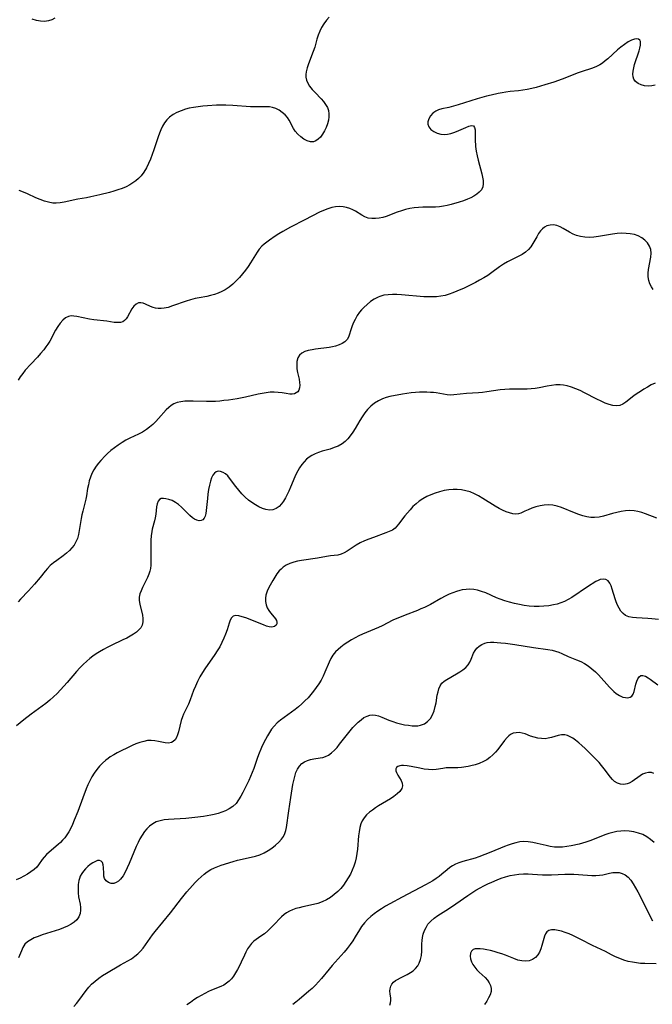
# Model space of a CAD drawing. Extents: x 1876372 to 1884014, y 2826437 to 2830221.
# Drawn here: x 1877866 to 1878113, y 2828275 to 2828658 of the extents above; entities that cross this region are included whole.
import ezdxf

# ---------------------------------------------------------------- set-up
doc = ezdxf.new("R2010")
doc.units = 0

msp = doc.modelspace()

# ---------------------------------------------------------------- linework, layer by layer
at = {"layer": 'Unknown_Line_Type', "color": 0}
for points in [[(1877986.91, 2828659.32, 978), (1877985.81, 2828658.1, 978), (1877984.82, 2828656.77, 978), (1877983.93, 2828655.36, 978), (1877983.17, 2828653.88, 978), (1877982.54, 2828652.34, 978), (1877982.07, 2828650.78, 978), (1877981.23, 2828647.63, 978), (1877980.68, 2828646, 978), (1877978.77, 2828641.22, 978), (1877978.25, 2828639.66, 978), (1877977.89, 2828638.12, 978), (1877977.78, 2828637.05, 978), (1877977.83, 2828635.98, 978), (1877978.1, 2828634.77, 978), (1877978.59, 2828633.6, 978), (1877979.26, 2828632.48, 978), (1877980.25, 2828631.21, 978), (1877981.39, 2828629.98, 978), (1877983.75, 2828627.56, 978), (1877984.68, 2828626.47, 978), (1877985.5, 2828625.35, 978), (1877986.16, 2828624.18, 978), (1877986.61, 2828622.96, 978), (1877986.79, 2828621.77, 978), (1877986.78, 2828620.55, 978), (1877986.6, 2828619.31, 978), (1877986.22, 2828617.86, 978), (1877985.69, 2828616.43, 978), (1877985.04, 2828615.07, 978), (1877984.28, 2828613.8, 978), (1877983.44, 2828612.68, 978), (1877982.61, 2828611.84, 978), (1877981.73, 2828611.22, 978), (1877980.78, 2828610.86, 978), (1877979.55, 2828610.83, 978), (1877978.28, 2828611.19, 978), (1877977.02, 2828611.83, 978), (1877975.79, 2828612.71, 978), (1877974.66, 2828613.77, 978), (1877973.66, 2828614.99, 978), (1877973.05, 2828615.97, 978), (1877971.33, 2828619.23, 978), (1877970.65, 2828620.27, 978), (1877969.72, 2828621.35, 978), (1877968.63, 2828622.29, 978), (1877967.43, 2828623.09, 978), (1877966.14, 2828623.73, 978), (1877964.76, 2828624.17, 978), (1877963.6, 2828624.38, 978), (1877962.4, 2828624.47, 978), (1877961.18, 2828624.47, 978), (1877958.47, 2828624.39, 978), (1877956.21, 2828624.43, 978), (1877954.53, 2828624.55, 978), (1877951.11, 2828624.89, 978), (1877949.37, 2828625.02, 978), (1877946.68, 2828625.11, 978), (1877944.88, 2828625.1, 978), (1877943.09, 2828625.04, 978), (1877939.49, 2828624.83, 978), (1877937.71, 2828624.66, 978), (1877935.86, 2828624.44, 978), (1877934.04, 2828624.16, 978), (1877932.46, 2828623.86, 978), (1877930.93, 2828623.49, 978), (1877929.24, 2828622.94, 978), (1877927.63, 2828622.25, 978), (1877926.14, 2828621.42, 978), (1877924.78, 2828620.41, 978), (1877923.73, 2828619.35, 978), (1877922.81, 2828618.16, 978), (1877922.02, 2828616.85, 978), (1877921.38, 2828615.53, 978), (1877920.83, 2828614.15, 978), (1877920.33, 2828612.72, 978), (1877918.68, 2828607.66, 978), (1877918.05, 2828605.87, 978), (1877917.37, 2828604.11, 978), (1877916.61, 2828602.34, 978), (1877915.77, 2828600.65, 978), (1877914.81, 2828599.05, 978), (1877913.71, 2828597.58, 978), (1877912.74, 2828596.56, 978), (1877911.68, 2828595.63, 978), (1877910.54, 2828594.8, 978), (1877909.32, 2828594.06, 978), (1877907.83, 2828593.33, 978), (1877906.28, 2828592.69, 978), (1877904.68, 2828592.13, 978), (1877903.04, 2828591.62, 978), (1877901.38, 2828591.15, 978), (1877897.7, 2828590.21, 978), (1877894.12, 2828589.4, 978), (1877892.41, 2828589.06, 978), (1877889.02, 2828588.46, 978), (1877883.73, 2828587.31, 978), (1877882.22, 2828587.06, 978), (1877880.71, 2828586.95, 978), (1877879.4, 2828587, 978), (1877877.72, 2828587.28, 978), (1877876.06, 2828587.76, 978), (1877874.41, 2828588.38, 978), (1877872.76, 2828589.09, 978), (1877869.5, 2828590.57, 978), (1877867.9, 2828591.27, 978), (1877866.31, 2828591.87, 978)], [(1877880.18, 2828658.97, 976), (1877878.96, 2828658.31, 976), (1877877.68, 2828657.87, 976), (1877876.16, 2828657.69, 976), (1877874.59, 2828657.77, 976), (1877872.99, 2828658.06, 976), (1877871.38, 2828658.49, 976)], [(1878113.74, 2828632.9, 980), (1878112.44, 2828632.6, 980), (1878111, 2828632.49, 980), (1878109.59, 2828632.61, 980), (1878108.26, 2828632.94, 980), (1878107.07, 2828633.48, 980), (1878106.09, 2828634.25, 980), (1878105.4, 2828635.23, 980), (1878105.11, 2828636.16, 980), (1878105.02, 2828637.21, 980), (1878105.1, 2828638.33, 980), (1878105.34, 2828639.62, 980), (1878105.69, 2828640.95, 980), (1878107.44, 2828646.18, 980), (1878107.77, 2828647.32, 980), (1878107.97, 2828648.37, 980), (1878108.02, 2828649.3, 980), (1878107.93, 2828649.88, 980), (1878107.71, 2828650.34, 980), (1878107.18, 2828650.76, 980), (1878106.49, 2828650.91, 980), (1878105.68, 2828650.83, 980), (1878104.46, 2828650.4, 980), (1878103.16, 2828649.68, 980), (1878101.79, 2828648.75, 980), (1878100.39, 2828647.68, 980), (1878099.09, 2828646.59, 980), (1878095.24, 2828643.16, 980), (1878094.24, 2828642.3, 980), (1878093.22, 2828641.49, 980), (1878092.16, 2828640.77, 980), (1878090.57, 2828639.97, 980), (1878088.89, 2828639.32, 980), (1878085.34, 2828638.19, 980), (1878083.78, 2828637.65, 980), (1878077.49, 2828635.25, 980), (1878074.21, 2828634.06, 980), (1878070.81, 2828632.96, 980), (1878069.1, 2828632.46, 980), (1878067.39, 2828631.99, 980), (1878065.67, 2828631.58, 980), (1878063.95, 2828631.21, 980), (1878062.22, 2828630.92, 980), (1878060.56, 2828630.71, 980), (1878057.27, 2828630.36, 980), (1878055.64, 2828630.15, 980), (1878054.12, 2828629.88, 980), (1878052.61, 2828629.58, 980), (1878049.91, 2828629.03, 980), (1878048.06, 2828628.6, 980), (1878046.23, 2828628.1, 980), (1878044.39, 2828627.54, 980), (1878037.02, 2828625.19, 980), (1878035.22, 2828624.67, 980), (1878033.46, 2828624.24, 980), (1878030.69, 2828623.63, 980), (1878029.43, 2828623.27, 980), (1878028.3, 2828622.77, 980), (1878027.17, 2828621.94, 980), (1878026.27, 2828620.91, 980), (1878025.63, 2828619.77, 980), (1878025.28, 2828618.61, 980), (1878025.28, 2828617.66, 980), (1878025.69, 2828616.61, 980), (1878026.47, 2828615.66, 980), (1878027.54, 2828614.83, 980), (1878028.82, 2828614.18, 980), (1878030.26, 2828613.79, 980), (1878031.54, 2828613.7, 980), (1878032.87, 2828613.8, 980), (1878034.22, 2828614.07, 980), (1878035.77, 2828614.57, 980), (1878037.28, 2828615.18, 980), (1878040.04, 2828616.43, 980), (1878041.23, 2828616.89, 980), (1878042.23, 2828617.12, 980), (1878042.98, 2828616.98, 980), (1878043.43, 2828616.4, 980), (1878043.65, 2828615.44, 980), (1878043.72, 2828614.2, 980), (1878043.71, 2828611.18, 980), (1878043.76, 2828609.51, 980), (1878043.8, 2828608.96, 980), (1878044.02, 2828607.21, 980), (1878044.38, 2828605.43, 980), (1878044.82, 2828603.64, 980), (1878046.24, 2828598.4, 980), (1878046.56, 2828597.03, 980), (1878046.76, 2828595.71, 980), (1878046.8, 2828594.47, 980), (1878046.61, 2828593.32, 980), (1878046.07, 2828592.19, 980), (1878045.24, 2828591.19, 980), (1878044.28, 2828590.41, 980), (1878043.18, 2828589.71, 980), (1878041.96, 2828589.08, 980), (1878040.65, 2828588.5, 980), (1878039.06, 2828587.9, 980), (1878037.41, 2828587.35, 980), (1878034.27, 2828586.44, 980), (1878032.81, 2828586.07, 980), (1878031.34, 2828585.78, 980), (1878029.85, 2828585.56, 980), (1878028.21, 2828585.44, 980), (1878026.56, 2828585.4, 980), (1878023.25, 2828585.39, 980), (1878021.62, 2828585.33, 980), (1878019.99, 2828585.18, 980), (1878018.3, 2828584.89, 980), (1878016.62, 2828584.47, 980), (1878014.98, 2828583.96, 980), (1878013.36, 2828583.39, 980), (1878009.09, 2828581.78, 980), (1878007.76, 2828581.38, 980), (1878006.29, 2828581.08, 980), (1878004.83, 2828580.95, 980), (1878003.41, 2828580.98, 980), (1878002.05, 2828581.18, 980), (1878000.79, 2828581.59, 980), (1877999.56, 2828582.24, 980), (1877997.17, 2828583.82, 980), (1877996.05, 2828584.41, 980), (1877994.86, 2828584.9, 980), (1877993.6, 2828585.28, 980), (1877992.3, 2828585.53, 980), (1877990.85, 2828585.63, 980), (1877989.38, 2828585.55, 980), (1877987.9, 2828585.29, 980), (1877986.29, 2828584.81, 980), (1877984.69, 2828584.16, 980), (1877983.09, 2828583.41, 980), (1877977.37, 2828580.43, 980), (1877971.82, 2828577.6, 980), (1877968.79, 2828575.94, 980), (1877967.32, 2828575.07, 980), (1877965.89, 2828574.17, 980), (1877963.59, 2828572.57, 980), (1877961.55, 2828570.98, 980), (1877960.65, 2828570.16, 980), (1877959.69, 2828569.06, 980), (1877958.81, 2828567.84, 980), (1877956.26, 2828563.75, 980), (1877955.32, 2828562.31, 980), (1877954.32, 2828560.9, 980), (1877953.18, 2828559.44, 980), (1877951.97, 2828558.03, 980), (1877950.69, 2828556.69, 980), (1877949.34, 2828555.44, 980), (1877947.92, 2828554.3, 980), (1877946.42, 2828553.29, 980), (1877945.06, 2828552.57, 980), (1877943.65, 2828551.95, 980), (1877942.2, 2828551.43, 980), (1877940.72, 2828551.01, 980), (1877939.22, 2828550.66, 980), (1877936.23, 2828550.14, 980), (1877934.74, 2828549.85, 980), (1877932.95, 2828549.38, 980), (1877931.17, 2828548.81, 980), (1877925.96, 2828546.94, 980), (1877924.27, 2828546.42, 980), (1877922.62, 2828546.06, 980), (1877921.49, 2828545.93, 980), (1877920.39, 2828545.92, 980), (1877919.35, 2828546.05, 980), (1877918.34, 2828546.34, 980), (1877917.39, 2828546.73, 980), (1877915.47, 2828547.63, 980), (1877914.5, 2828548.01, 980), (1877913.57, 2828548.21, 980), (1877912.69, 2828548.17, 980), (1877911.73, 2828547.71, 980), (1877910.86, 2828546.89, 980), (1877910.09, 2828545.82, 980), (1877908.39, 2828542.72, 980), (1877907.88, 2828541.94, 980), (1877907.3, 2828541.29, 980), (1877906.62, 2828540.81, 980), (1877905.62, 2828540.51, 980), (1877904.46, 2828540.46, 980), (1877903.18, 2828540.57, 980), (1877900.33, 2828540.99, 980), (1877895.34, 2828541.6, 980), (1877893.59, 2828541.88, 980), (1877888.63, 2828542.89, 980), (1877887.52, 2828543.03, 980), (1877886.46, 2828543.05, 980), (1877885.48, 2828542.88, 980), (1877884.29, 2828542.32, 980), (1877883.21, 2828541.44, 980), (1877882.22, 2828540.32, 980), (1877881.29, 2828539.02, 980), (1877880.43, 2828537.59, 980), (1877878.14, 2828533.3, 980), (1877877.42, 2828532.14, 980), (1877876.65, 2828531, 980), (1877875.81, 2828529.89, 980), (1877874.61, 2828528.45, 980), (1877873.34, 2828527.04, 980), (1877870.74, 2828524.27, 980), (1877868.63, 2828521.91, 980), (1877867.63, 2828520.69, 980), (1877866.69, 2828519.43, 980), (1877865.83, 2828518.13, 980)], [(1878112.92, 2828553.39, 982), (1878112.2, 2828554.38, 982), (1878111.6, 2828555.5, 982), (1878111.2, 2828556.82, 982), (1878111.01, 2828558.23, 982), (1878111.01, 2828559.69, 982), (1878111.14, 2828561.17, 982), (1878111.99, 2828565.99, 982), (1878112.11, 2828567.51, 982), (1878111.97, 2828568.96, 982), (1878111.48, 2828570.28, 982), (1878110.69, 2828571.5, 982), (1878109.67, 2828572.58, 982), (1878108.45, 2828573.51, 982), (1878107.05, 2828574.25, 982), (1878105.59, 2828574.74, 982), (1878104.01, 2828575.05, 982), (1878102.37, 2828575.21, 982), (1878100.68, 2828575.24, 982), (1878098.96, 2828575.14, 982), (1878097.13, 2828574.91, 982), (1878091.65, 2828573.94, 982), (1878089.84, 2828573.7, 982), (1878088.06, 2828573.59, 982), (1878086.35, 2828573.66, 982), (1878084.69, 2828573.92, 982), (1878083.1, 2828574.37, 982), (1878081.73, 2828574.95, 982), (1878080.42, 2828575.65, 982), (1878077.91, 2828577.11, 982), (1878076.67, 2828577.74, 982), (1878075.43, 2828578.21, 982), (1878074.11, 2828578.46, 982), (1878072.81, 2828578.44, 982), (1878071.58, 2828578.13, 982), (1878070.68, 2828577.66, 982), (1878069.87, 2828577.01, 982), (1878069.13, 2828576.23, 982), (1878068.32, 2828575.1, 982), (1878067.59, 2828573.85, 982), (1878066.16, 2828571.24, 982), (1878065.37, 2828570, 982), (1878064.44, 2828568.87, 982), (1878063.24, 2828567.83, 982), (1878061.89, 2828566.94, 982), (1878060.42, 2828566.14, 982), (1878057.59, 2828564.79, 982), (1878056.29, 2828564.14, 982), (1878054.73, 2828563.21, 982), (1878053.19, 2828562.17, 982), (1878050.11, 2828559.96, 982), (1878048.53, 2828558.87, 982), (1878046.98, 2828557.87, 982), (1878045.39, 2828556.93, 982), (1878043.77, 2828556.04, 982), (1878040.89, 2828554.6, 982), (1878039.44, 2828553.92, 982), (1878036.51, 2828552.65, 982), (1878035.02, 2828552.06, 982), (1878033.52, 2828551.52, 982), (1878031.99, 2828551.08, 982), (1878030.32, 2828550.74, 982), (1878028.62, 2828550.54, 982), (1878026.98, 2828550.46, 982), (1878025.33, 2828550.48, 982), (1878023.67, 2828550.56, 982), (1878014.97, 2828551.3, 982), (1878013.21, 2828551.39, 982), (1878011.48, 2828551.41, 982), (1878009.79, 2828551.33, 982), (1878008.16, 2828551.1, 982), (1878006.61, 2828550.68, 982), (1878005.92, 2828550.41, 982), (1878004.42, 2828549.62, 982), (1878003, 2828548.66, 982), (1878001.65, 2828547.57, 982), (1878000.38, 2828546.4, 982), (1877999.5, 2828545.5, 982), (1877998.69, 2828544.54, 982), (1877997.75, 2828543.18, 982), (1877996.94, 2828541.73, 982), (1877996.25, 2828540.25, 982), (1877995.67, 2828538.77, 982), (1877995.19, 2828537.33, 982), (1877994.81, 2828536.04, 982), (1877994.39, 2828534.87, 982), (1877993.81, 2828533.84, 982), (1877992.99, 2828533, 982), (1877991.95, 2828532.32, 982), (1877990.74, 2828531.78, 982), (1877989.39, 2828531.35, 982), (1877988.18, 2828531.07, 982), (1877986.92, 2828530.85, 982), (1877981.55, 2828530.15, 982), (1877980.25, 2828529.93, 982), (1877978.75, 2828529.61, 982), (1877977.38, 2828529.18, 982), (1877976.21, 2828528.59, 982), (1877975.29, 2828527.8, 982), (1877974.66, 2828526.71, 982), (1877974.33, 2828525.4, 982), (1877974.24, 2828523.96, 982), (1877974.34, 2828522.44, 982), (1877974.57, 2828521.1, 982), (1877975.13, 2828518.46, 982), (1877975.33, 2828517.2, 982), (1877975.41, 2828516.08, 982), (1877975.33, 2828515.06, 982), (1877975.05, 2828514.18, 982), (1877974.63, 2828513.57, 982), (1877974.07, 2828513.12, 982), (1877973.34, 2828512.82, 982), (1877972.49, 2828512.69, 982), (1877971.56, 2828512.69, 982), (1877970.14, 2828512.86, 982), (1877968.61, 2828513.12, 982), (1877966.99, 2828513.33, 982), (1877965.49, 2828513.4, 982), (1877963.95, 2828513.35, 982), (1877962.37, 2828513.19, 982), (1877960.79, 2828512.94, 982), (1877959.21, 2828512.61, 982), (1877954.37, 2828511.49, 982), (1877951.02, 2828510.84, 982), (1877947.64, 2828510.32, 982), (1877945.94, 2828510.11, 982), (1877944.29, 2828509.95, 982), (1877942.65, 2828509.84, 982), (1877940.89, 2828509.78, 982), (1877939.13, 2828509.78, 982), (1877933.95, 2828509.89, 982), (1877932.32, 2828509.9, 982), (1877930.73, 2828509.85, 982), (1877929.21, 2828509.7, 982), (1877927.77, 2828509.4, 982), (1877926.45, 2828508.89, 982), (1877925.4, 2828508.25, 982), (1877924.43, 2828507.46, 982), (1877923.5, 2828506.56, 982), (1877920.48, 2828503.2, 982), (1877919.37, 2828502.01, 982), (1877918.23, 2828500.87, 982), (1877917.02, 2828499.79, 982), (1877915.74, 2828498.82, 982), (1877914.23, 2828497.91, 982), (1877912.64, 2828497.09, 982), (1877909.37, 2828495.53, 982), (1877907.81, 2828494.69, 982), (1877906.28, 2828493.78, 982), (1877904.78, 2828492.81, 982), (1877903.33, 2828491.78, 982), (1877901.94, 2828490.69, 982), (1877900.62, 2828489.53, 982), (1877899.72, 2828488.64, 982), (1877898.02, 2828486.79, 982), (1877897.1, 2828485.73, 982), (1877896.24, 2828484.65, 982), (1877895.26, 2828483.17, 982), (1877894.57, 2828481.8, 982), (1877894, 2828480.36, 982), (1877893.54, 2828478.86, 982), (1877893.17, 2828477.33, 982), (1877892.9, 2828475.9, 982), (1877892.42, 2828473.02, 982), (1877892.16, 2828471.73, 982), (1877891, 2828467.14, 982), (1877890.68, 2828465.7, 982), (1877890.4, 2828464.26, 982), (1877889.63, 2828459.52, 982), (1877889.32, 2828458, 982), (1877888.9, 2828456.53, 982), (1877888.35, 2828455.14, 982), (1877887.65, 2828453.92, 982), (1877886.8, 2828452.78, 982), (1877885.82, 2828451.74, 982), (1877884.67, 2828450.72, 982), (1877883.44, 2828449.77, 982), (1877880.89, 2828447.95, 982), (1877879.65, 2828447.02, 982), (1877878.38, 2828445.96, 982), (1877877.23, 2828444.81, 982), (1877876.33, 2828443.72, 982), (1877874.46, 2828441.28, 982), (1877872.28, 2828438.67, 982), (1877869.94, 2828436.08, 982), (1877866.77, 2828432.83, 982), (1877865.82, 2828431.82, 982)], [(1878113.72, 2828516.97, 984), (1878112.19, 2828516.21, 984), (1878110.69, 2828515.38, 984), (1878109.31, 2828514.56, 984), (1878107.97, 2828513.72, 984), (1878106.67, 2828512.84, 984), (1878105.43, 2828511.96, 984), (1878102.23, 2828509.49, 984), (1878101.1, 2828508.73, 984), (1878099.95, 2828508.22, 984), (1878098.66, 2828508.06, 984), (1878097.26, 2828508.22, 984), (1878095.78, 2828508.61, 984), (1878094.24, 2828509.17, 984), (1878092.66, 2828509.86, 984), (1878091.05, 2828510.63, 984), (1878086.15, 2828513.17, 984), (1878084.5, 2828514, 984), (1878082.83, 2828514.76, 984), (1878081.15, 2828515.41, 984), (1878079.45, 2828515.91, 984), (1878078.07, 2828516.17, 984), (1878076.68, 2828516.28, 984), (1878075.01, 2828516.24, 984), (1878073.33, 2828516.04, 984), (1878071.65, 2828515.75, 984), (1878068.57, 2828515.14, 984), (1878067.02, 2828514.87, 984), (1878065.45, 2828514.67, 984), (1878063.85, 2828514.57, 984), (1878062.24, 2828514.55, 984), (1878059, 2828514.58, 984), (1878057.08, 2828514.56, 984), (1878055.16, 2828514.46, 984), (1878053.41, 2828514.27, 984), (1878048.21, 2828513.5, 984), (1878046.49, 2828513.3, 984), (1878044.92, 2828513.18, 984), (1878040.29, 2828512.92, 984), (1878035.35, 2828512.34, 984), (1878034.13, 2828512.3, 984), (1878032.76, 2828512.4, 984), (1878028.52, 2828513.11, 984), (1878027.43, 2828513.24, 984), (1878026.31, 2828513.33, 984), (1878024.89, 2828513.4, 984), (1878023.44, 2828513.42, 984), (1878021.98, 2828513.39, 984), (1878020.51, 2828513.3, 984), (1878018.79, 2828513.11, 984), (1878017.07, 2828512.87, 984), (1878015.36, 2828512.58, 984), (1878010.5, 2828511.66, 984), (1878009.05, 2828511.31, 984), (1878007.64, 2828510.86, 984), (1878006.01, 2828510.1, 984), (1878004.49, 2828509.13, 984), (1878003.07, 2828507.99, 984), (1878001.78, 2828506.68, 984), (1878000.7, 2828505.32, 984), (1877999.72, 2828503.87, 984), (1877998.8, 2828502.35, 984), (1877997, 2828499.29, 984), (1877996.07, 2828497.8, 984), (1877995.08, 2828496.39, 984), (1877994.11, 2828495.22, 984), (1877993.04, 2828494.18, 984), (1877991.88, 2828493.28, 984), (1877990.42, 2828492.46, 984), (1877988.85, 2828491.82, 984), (1877987.21, 2828491.29, 984), (1877984.11, 2828490.39, 984), (1877982.7, 2828489.94, 984), (1877981.36, 2828489.42, 984), (1877980.09, 2828488.78, 984), (1877979.06, 2828488.1, 984), (1877978.1, 2828487.33, 984), (1877977.11, 2828486.36, 984), (1877976.2, 2828485.21, 984), (1877975.36, 2828483.95, 984), (1877974.7, 2828482.83, 984), (1877974.07, 2828481.68, 984), (1877973.49, 2828480.48, 984), (1877971.84, 2828476.4, 984), (1877971.14, 2828474.86, 984), (1877970.49, 2828473.53, 984), (1877969.82, 2828472.24, 984), (1877969.1, 2828471.03, 984), (1877968.32, 2828469.92, 984), (1877967.46, 2828468.97, 984), (1877966.28, 2828468.08, 984), (1877964.97, 2828467.57, 984), (1877963.66, 2828467.49, 984), (1877962.28, 2828467.73, 984), (1877960.92, 2828468.18, 984), (1877959.54, 2828468.8, 984), (1877958.15, 2828469.55, 984), (1877956.79, 2828470.43, 984), (1877955.46, 2828471.41, 984), (1877954.2, 2828472.49, 984), (1877952.88, 2828473.83, 984), (1877951.67, 2828475.25, 984), (1877950.54, 2828476.7, 984), (1877948.11, 2828480.01, 984), (1877947.4, 2828480.82, 984), (1877946.5, 2828481.6, 984), (1877945.56, 2828482.19, 984), (1877944.61, 2828482.55, 984), (1877943.71, 2828482.66, 984), (1877942.89, 2828482.46, 984), (1877942.2, 2828481.94, 984), (1877941.62, 2828481.14, 984), (1877941.13, 2828480.12, 984), (1877940.66, 2828478.72, 984), (1877940.27, 2828477.16, 984), (1877939.96, 2828475.49, 984), (1877939.7, 2828473.77, 984), (1877939.48, 2828472.03, 984), (1877938.99, 2828467.4, 984), (1877938.83, 2828466.23, 984), (1877938.6, 2828465.2, 984), (1877938.23, 2828464.36, 984), (1877937.74, 2828463.79, 984), (1877937.06, 2828463.42, 984), (1877936.27, 2828463.33, 984), (1877935.38, 2828463.55, 984), (1877934.45, 2828464.03, 984), (1877933.73, 2828464.52, 984), (1877932.66, 2828465.42, 984), (1877929.39, 2828468.64, 984), (1877928.24, 2828469.66, 984), (1877927.04, 2828470.53, 984), (1877925.79, 2828471.21, 984), (1877924.54, 2828471.68, 984), (1877923.33, 2828471.97, 984), (1877922.38, 2828472.07, 984), (1877921.55, 2828471.99, 984), (1877920.87, 2828471.69, 984), (1877920.31, 2828471, 984), (1877919.95, 2828470, 984), (1877919.72, 2828468.79, 984), (1877919.38, 2828465.96, 984), (1877919.14, 2828464.45, 984), (1877918.9, 2828463.32, 984), (1877918.06, 2828460.12, 984), (1877917.85, 2828459.16, 984), (1877917.61, 2828457.52, 984), (1877917.49, 2828455.81, 984), (1877917.46, 2828454.06, 984), (1877917.54, 2828448.75, 984), (1877917.53, 2828447.42, 984), (1877917.45, 2828446.1, 984), (1877917.29, 2828444.82, 984), (1877917.04, 2828443.71, 984), (1877916.72, 2828442.62, 984), (1877916.2, 2828441.28, 984), (1877915.6, 2828439.98, 984), (1877914.27, 2828437.41, 984), (1877913.67, 2828436.17, 984), (1877913.2, 2828434.93, 984), (1877912.93, 2828433.68, 984), (1877912.93, 2828432.3, 984), (1877913.14, 2828430.91, 984), (1877914.19, 2828426.7, 984), (1877914.39, 2828425.31, 984), (1877914.37, 2828423.98, 984), (1877914.08, 2828422.74, 984), (1877913.54, 2828421.76, 984), (1877912.79, 2828420.87, 984), (1877911.85, 2828420.04, 984), (1877910.78, 2828419.27, 984), (1877909.49, 2828418.48, 984), (1877908.1, 2828417.72, 984), (1877906.64, 2828416.99, 984), (1877902.08, 2828414.81, 984), (1877900.54, 2828414.06, 984), (1877899.04, 2828413.27, 984), (1877897.57, 2828412.43, 984), (1877896.25, 2828411.6, 984), (1877894.97, 2828410.72, 984), (1877893.73, 2828409.77, 984), (1877892.55, 2828408.77, 984), (1877891.18, 2828407.48, 984), (1877889.88, 2828406.12, 984), (1877888.62, 2828404.72, 984), (1877884.92, 2828400.4, 984), (1877883.66, 2828398.98, 984), (1877882.34, 2828397.55, 984), (1877880.99, 2828396.17, 984), (1877879.59, 2828394.83, 984), (1877878.16, 2828393.54, 984), (1877876.67, 2828392.32, 984), (1877875.27, 2828391.28, 984), (1877870.94, 2828388.17, 984), (1877868.05, 2828385.93, 984), (1877865.25, 2828383.61, 984)], [(1878114.38, 2828464.43, 986), (1878109.94, 2828466.12, 986), (1878108.48, 2828466.62, 986), (1878107.01, 2828467.02, 986), (1878105.52, 2828467.28, 986), (1878103.84, 2828467.35, 986), (1878102.15, 2828467.23, 986), (1878100.45, 2828466.97, 986), (1878098.76, 2828466.6, 986), (1878097.08, 2828466.15, 986), (1878093.59, 2828465.15, 986), (1878091.86, 2828464.78, 986), (1878090.13, 2828464.6, 986), (1878088.62, 2828464.67, 986), (1878087.1, 2828464.92, 986), (1878085.57, 2828465.3, 986), (1878084.05, 2828465.78, 986), (1878082.36, 2828466.4, 986), (1878077.3, 2828468.5, 986), (1878075.62, 2828469.08, 986), (1878073.92, 2828469.46, 986), (1878072.24, 2828469.57, 986), (1878070.56, 2828469.45, 986), (1878068.9, 2828469.16, 986), (1878067.28, 2828468.75, 986), (1878065.74, 2828468.25, 986), (1878064.3, 2828467.69, 986), (1878063.01, 2828467.1, 986), (1878061.38, 2828466.29, 986), (1878060.56, 2828466.04, 986), (1878059.47, 2828465.96, 986), (1878058.28, 2828466.09, 986), (1878057.01, 2828466.41, 986), (1878055.68, 2828466.87, 986), (1878054.33, 2828467.46, 986), (1878052.95, 2828468.15, 986), (1878051.38, 2828469.06, 986), (1878046.63, 2828472.08, 986), (1878045.01, 2828473.04, 986), (1878043.37, 2828473.89, 986), (1878041.67, 2828474.59, 986), (1878040.04, 2828475.06, 986), (1878038.38, 2828475.36, 986), (1878036.7, 2828475.53, 986), (1878035.15, 2828475.57, 986), (1878033.37, 2828475.43, 986), (1878031.59, 2828475.12, 986), (1878029.81, 2828474.66, 986), (1878028.06, 2828474.1, 986), (1878026.44, 2828473.47, 986), (1878024.87, 2828472.75, 986), (1878023.36, 2828471.94, 986), (1878021.93, 2828471, 986), (1878020.65, 2828469.98, 986), (1878019.46, 2828468.87, 986), (1878018.35, 2828467.69, 986), (1878017.3, 2828466.47, 986), (1878016.3, 2828465.25, 986), (1878013.88, 2828462.01, 986), (1878013.24, 2828461.21, 986), (1878012.53, 2828460.51, 986), (1878011.46, 2828459.76, 986), (1878010.24, 2828459.16, 986), (1878008.9, 2828458.63, 986), (1878004.06, 2828456.91, 986), (1878002.33, 2828456.24, 986), (1878000.62, 2828455.52, 986), (1877998.97, 2828454.73, 986), (1877997.39, 2828453.87, 986), (1877996.16, 2828453.08, 986), (1877993.83, 2828451.52, 986), (1877992.68, 2828450.85, 986), (1877991.5, 2828450.35, 986), (1877990.19, 2828450.03, 986), (1877987.4, 2828449.68, 986), (1877985.78, 2828449.41, 986), (1877982.38, 2828448.76, 986), (1877976.12, 2828447.89, 986), (1877974.57, 2828447.6, 986), (1877973.06, 2828447.24, 986), (1877971.58, 2828446.73, 986), (1877970.19, 2828446.09, 986), (1877968.93, 2828445.27, 986), (1877968.16, 2828444.6, 986), (1877967.47, 2828443.86, 986), (1877966.55, 2828442.68, 986), (1877965.72, 2828441.43, 986), (1877964.95, 2828440.13, 986), (1877963.43, 2828437.37, 986), (1877962.75, 2828435.92, 986), (1877962.27, 2828434.46, 986), (1877962.11, 2828433.2, 986), (1877962.15, 2828431.93, 986), (1877962.38, 2828430.7, 986), (1877962.8, 2828429.53, 986), (1877963.38, 2828428.49, 986), (1877964.07, 2828427.54, 986), (1877965.47, 2828425.84, 986), (1877965.96, 2828425.19, 986), (1877966.32, 2828424.56, 986), (1877966.5, 2828423.89, 986), (1877966.46, 2828423.26, 986), (1877966.22, 2828422.72, 986), (1877965.54, 2828422.19, 986), (1877964.56, 2828421.99, 986), (1877963.57, 2828422.09, 986), (1877962.47, 2828422.39, 986), (1877961.27, 2828422.82, 986), (1877954.41, 2828425.54, 986), (1877952.99, 2828426.03, 986), (1877951.68, 2828426.36, 986), (1877950.52, 2828426.46, 986), (1877949.56, 2828426.22, 986), (1877948.89, 2828425.61, 986), (1877948.38, 2828424.71, 986), (1877947.96, 2828423.58, 986), (1877947.13, 2828420.89, 986), (1877946.57, 2828419.29, 986), (1877945.9, 2828417.66, 986), (1877945.14, 2828416, 986), (1877944.29, 2828414.36, 986), (1877943.35, 2828412.73, 986), (1877942.43, 2828411.31, 986), (1877938.49, 2828405.74, 986), (1877937.57, 2828404.3, 986), (1877936.58, 2828402.6, 986), (1877935.68, 2828400.85, 986), (1877934.86, 2828399.07, 986), (1877934.12, 2828397.28, 986), (1877932.78, 2828393.74, 986), (1877932.09, 2828392.04, 986), (1877930.21, 2828388.16, 986), (1877929.78, 2828387.14, 986), (1877929.3, 2828385.66, 986), (1877928.24, 2828381.24, 986), (1877927.89, 2828380.06, 986), (1877927.45, 2828379.01, 986), (1877926.91, 2828378.12, 986), (1877926.22, 2828377.46, 986), (1877925.52, 2828377.1, 986), (1877924.38, 2828376.88, 986), (1877923.12, 2828376.92, 986), (1877921.82, 2828377.16, 986), (1877920.47, 2828377.47, 986), (1877919.08, 2828377.76, 986), (1877917.64, 2828377.9, 986), (1877916.21, 2828377.81, 986), (1877914.73, 2828377.52, 986), (1877913.23, 2828377.09, 986), (1877911.71, 2828376.54, 986), (1877910.18, 2828375.9, 986), (1877908.65, 2828375.21, 986), (1877905.73, 2828373.77, 986), (1877904.37, 2828373.04, 986), (1877903.03, 2828372.28, 986), (1877901.72, 2828371.47, 986), (1877900.83, 2828370.87, 986), (1877899.98, 2828370.22, 986), (1877898.7, 2828369.1, 986), (1877897.52, 2828367.87, 986), (1877896.42, 2828366.55, 986), (1877895.41, 2828365.16, 986), (1877894.5, 2828363.69, 986), (1877893.7, 2828362.17, 986), (1877892.97, 2828360.6, 986), (1877892.3, 2828359, 986), (1877891, 2828355.61, 986), (1877889.06, 2828350.3, 986), (1877887.7, 2828346.84, 986), (1877886.97, 2828345.15, 986), (1877886.18, 2828343.52, 986), (1877885.52, 2828342.31, 986), (1877884.81, 2828341.16, 986), (1877884, 2828340.06, 986), (1877883.11, 2828339.03, 986), (1877882.29, 2828338.18, 986), (1877881.43, 2828337.37, 986), (1877877.98, 2828334.48, 986), (1877876.92, 2828333.52, 986), (1877875.96, 2828332.51, 986), (1877875.2, 2828331.52, 986), (1877873.78, 2828329.49, 986), (1877873.09, 2828328.64, 986), (1877872.04, 2828327.63, 986), (1877870.84, 2828326.71, 986), (1877869.53, 2828325.85, 986), (1877868.12, 2828325.06, 986), (1877866.65, 2828324.32, 986), (1877865.13, 2828323.62, 986)], [(1878115.05, 2828424.97, 988), (1878112.37, 2828425.26, 988), (1878110.84, 2828425.37, 988), (1878106.47, 2828425.6, 988), (1878104.9, 2828425.73, 988), (1878103.45, 2828426, 988), (1878102.17, 2828426.51, 988), (1878101.21, 2828427.24, 988), (1878100.38, 2828428.19, 988), (1878099.66, 2828429.31, 988), (1878099.03, 2828430.55, 988), (1878098.49, 2828431.87, 988), (1878098.1, 2828433.02, 988), (1878097.01, 2828436.73, 988), (1878096.57, 2828438.02, 988), (1878096.04, 2828439.13, 988), (1878095.36, 2828439.97, 988), (1878094.48, 2828440.46, 988), (1878093.46, 2828440.63, 988), (1878092.35, 2828440.48, 988), (1878091.49, 2828440.15, 988), (1878090.6, 2828439.68, 988), (1878087.33, 2828437.62, 988), (1878081.25, 2828433.53, 988), (1878079.88, 2828432.72, 988), (1878078.46, 2828432.01, 988), (1878077, 2828431.4, 988), (1878075.6, 2828430.95, 988), (1878074.17, 2828430.6, 988), (1878072.31, 2828430.29, 988), (1878070.43, 2828430.1, 988), (1878068.53, 2828430.02, 988), (1878066.62, 2828430.04, 988), (1878064.71, 2828430.17, 988), (1878062.77, 2828430.41, 988), (1878060.85, 2828430.74, 988), (1878058.94, 2828431.16, 988), (1878057.05, 2828431.66, 988), (1878055.18, 2828432.22, 988), (1878053.35, 2828432.87, 988), (1878052, 2828433.42, 988), (1878047.76, 2828435.27, 988), (1878046.18, 2828435.89, 988), (1878044.58, 2828436.37, 988), (1878043.1, 2828436.63, 988), (1878041.61, 2828436.74, 988), (1878040.13, 2828436.68, 988), (1878038.66, 2828436.47, 988), (1878037.73, 2828436.25, 988), (1878036.35, 2828435.85, 988), (1878034.97, 2828435.35, 988), (1878033.6, 2828434.78, 988), (1878031.97, 2828434, 988), (1878030.35, 2828433.14, 988), (1878026.24, 2828430.81, 988), (1878025.31, 2828430.31, 988), (1878023.96, 2828429.65, 988), (1878022.57, 2828429.04, 988), (1878021.17, 2828428.47, 988), (1878016.47, 2828426.68, 988), (1878014.84, 2828426.04, 988), (1878013.24, 2828425.36, 988), (1878011.68, 2828424.64, 988), (1878007.54, 2828422.5, 988), (1878006.01, 2828421.81, 988), (1878001.36, 2828419.93, 988), (1877999.86, 2828419.27, 988), (1877998.38, 2828418.59, 988), (1877996.92, 2828417.86, 988), (1877995.52, 2828417.07, 988), (1877994.09, 2828416.17, 988), (1877992.73, 2828415.22, 988), (1877991.44, 2828414.23, 988), (1877990.33, 2828413.31, 988), (1877989.32, 2828412.32, 988), (1877988.35, 2828411.09, 988), (1877987.53, 2828409.75, 988), (1877986.81, 2828408.31, 988), (1877985.22, 2828404.48, 988), (1877984.5, 2828402.93, 988), (1877983.69, 2828401.41, 988), (1877982.81, 2828399.92, 988), (1877981.85, 2828398.46, 988), (1877980.82, 2828397.05, 988), (1877979.75, 2828395.76, 988), (1877978.63, 2828394.51, 988), (1877977.45, 2828393.3, 988), (1877976.22, 2828392.14, 988), (1877974.95, 2828391.03, 988), (1877973.65, 2828389.97, 988), (1877972.22, 2828388.91, 988), (1877969.35, 2828386.85, 988), (1877967.96, 2828385.8, 988), (1877966.65, 2828384.69, 988), (1877965.44, 2828383.48, 988), (1877964.48, 2828382.3, 988), (1877963.61, 2828381.02, 988), (1877962.81, 2828379.69, 988), (1877962.06, 2828378.31, 988), (1877960.85, 2828375.82, 988), (1877960.29, 2828374.54, 988), (1877959.64, 2828372.9, 988), (1877959.04, 2828371.24, 988), (1877957.57, 2828366.95, 988), (1877956.95, 2828365.37, 988), (1877955.57, 2828362.29, 988), (1877953.33, 2828357.69, 988), (1877952.53, 2828356.17, 988), (1877951.65, 2828354.73, 988), (1877950.63, 2828353.42, 988), (1877949.36, 2828352.22, 988), (1877947.9, 2828351.22, 988), (1877946.57, 2828350.53, 988), (1877945.16, 2828349.96, 988), (1877943.68, 2828349.47, 988), (1877942.15, 2828349.06, 988), (1877940.78, 2828348.76, 988), (1877937.98, 2828348.27, 988), (1877934.57, 2828347.85, 988), (1877931.14, 2828347.56, 988), (1877924.33, 2828347.14, 988), (1877922.69, 2828346.95, 988), (1877921.11, 2828346.65, 988), (1877919.62, 2828346.17, 988), (1877918.26, 2828345.48, 988), (1877917.01, 2828344.6, 988), (1877915.88, 2828343.53, 988), (1877914.96, 2828342.42, 988), (1877914.07, 2828341.09, 988), (1877913.26, 2828339.65, 988), (1877912.52, 2828338.15, 988), (1877911.82, 2828336.6, 988), (1877909.1, 2828330.03, 988), (1877908.34, 2828328.29, 988), (1877907.54, 2828326.65, 988), (1877906.67, 2828325.16, 988), (1877905.72, 2828323.9, 988), (1877904.9, 2828323.13, 988), (1877904.04, 2828322.57, 988), (1877903.15, 2828322.26, 988), (1877902.03, 2828322.25, 988), (1877900.99, 2828322.6, 988), (1877900.11, 2828323.24, 988), (1877899.5, 2828324.12, 988), (1877899.24, 2828325.07, 988), (1877899.15, 2828326.14, 988), (1877899.03, 2828328.45, 988), (1877898.89, 2828329.51, 988), (1877898.62, 2828330.39, 988), (1877898.15, 2828330.98, 988), (1877897.53, 2828331.19, 988), (1877896.77, 2828331.13, 988), (1877895.92, 2828330.85, 988), (1877894.92, 2828330.31, 988), (1877893.9, 2828329.58, 988), (1877893, 2828328.83, 988), (1877892.12, 2828327.98, 988), (1877891.31, 2828327.05, 988), (1877890.62, 2828326.07, 988), (1877890.05, 2828325.02, 988), (1877889.74, 2828324.2, 988), (1877889.49, 2828323.35, 988), (1877889.23, 2828321.8, 988), (1877889.15, 2828320.21, 988), (1877889.2, 2828318.61, 988), (1877889.39, 2828317.04, 988), (1877889.94, 2828314.21, 988), (1877890.11, 2828312.87, 988), (1877890.11, 2828311.89, 988), (1877889.95, 2828310.58, 988), (1877889.47, 2828309.31, 988), (1877888.68, 2828308.15, 988), (1877887.66, 2828307.2, 988), (1877886.44, 2828306.37, 988), (1877885.06, 2828305.64, 988), (1877883.57, 2828305, 988), (1877881.93, 2828304.39, 988), (1877875.19, 2828302.23, 988), (1877873.61, 2828301.66, 988), (1877872.12, 2828301.04, 988), (1877870.74, 2828300.34, 988), (1877869.52, 2828299.53, 988), (1877868.52, 2828298.57, 988), (1877867.75, 2828297.38, 988), (1877867.15, 2828296.07, 988), (1877866.03, 2828293.28, 988)], [(1877887.59, 2828274.43, 990), (1877888.52, 2828275.55, 990), (1877889.41, 2828276.69, 990), (1877892.28, 2828280.55, 990), (1877893.33, 2828281.83, 990), (1877894.45, 2828283.05, 990), (1877895.8, 2828284.27, 990), (1877897.25, 2828285.38, 990), (1877898.74, 2828286.4, 990), (1877900.28, 2828287.36, 990), (1877905.73, 2828290.6, 990), (1877909.9, 2828292.95, 990), (1877911.3, 2828293.89, 990), (1877912.43, 2828294.85, 990), (1877913.47, 2828295.92, 990), (1877914.45, 2828297.08, 990), (1877915.38, 2828298.3, 990), (1877918.14, 2828302.25, 990), (1877919.11, 2828303.54, 990), (1877925.07, 2828310.79, 990), (1877929.4, 2828316.33, 990), (1877931.53, 2828318.99, 990), (1877933.64, 2828321.44, 990), (1877934.74, 2828322.61, 990), (1877935.86, 2828323.74, 990), (1877937.01, 2828324.82, 990), (1877938.18, 2828325.81, 990), (1877939.39, 2828326.73, 990), (1877940.79, 2828327.62, 990), (1877942.25, 2828328.37, 990), (1877943.55, 2828328.9, 990), (1877944.88, 2828329.35, 990), (1877949.56, 2828330.8, 990), (1877951.25, 2828331.27, 990), (1877956.47, 2828332.44, 990), (1877958.18, 2828332.89, 990), (1877959.84, 2828333.44, 990), (1877961.51, 2828334.17, 990), (1877963.09, 2828335.05, 990), (1877964.58, 2828336.03, 990), (1877965.97, 2828337.11, 990), (1877967.24, 2828338.27, 990), (1877968.35, 2828339.52, 990), (1877969.07, 2828340.55, 990), (1877969.63, 2828341.64, 990), (1877970.01, 2828342.82, 990), (1877970.26, 2828344.07, 990), (1877971.17, 2828350.49, 990), (1877971.96, 2828355.63, 990), (1877972.79, 2828360.72, 990), (1877973.1, 2828362.35, 990), (1877973.48, 2828363.92, 990), (1877973.94, 2828365.39, 990), (1877974.53, 2828366.73, 990), (1877975.27, 2828367.91, 990), (1877976.19, 2828368.89, 990), (1877977.23, 2828369.58, 990), (1877978.4, 2828370.09, 990), (1877979.66, 2828370.46, 990), (1877980.96, 2828370.73, 990), (1877983.34, 2828371.1, 990), (1877984.38, 2828371.29, 990), (1877985.39, 2828371.6, 990), (1877986.62, 2828372.22, 990), (1877987.79, 2828373.07, 990), (1877988.88, 2828374.07, 990), (1877989.92, 2828375.2, 990), (1877990.94, 2828376.42, 990), (1877994.99, 2828381.62, 990), (1877996.04, 2828382.87, 990), (1877997.08, 2828384, 990), (1877998.15, 2828385.04, 990), (1877999.26, 2828385.97, 990), (1878000.41, 2828386.76, 990), (1878001.59, 2828387.35, 990), (1878002.67, 2828387.69, 990), (1878003.76, 2828387.84, 990), (1878004.84, 2828387.79, 990), (1878006.12, 2828387.48, 990), (1878007.4, 2828386.99, 990), (1878010.13, 2828385.82, 990), (1878011.57, 2828385.25, 990), (1878013.07, 2828384.76, 990), (1878014.61, 2828384.36, 990), (1878016.15, 2828384.03, 990), (1878017.69, 2828383.78, 990), (1878019.19, 2828383.63, 990), (1878020.32, 2828383.59, 990), (1878021.41, 2828383.64, 990), (1878022.45, 2828383.82, 990), (1878023.89, 2828384.39, 990), (1878025.16, 2828385.28, 990), (1878026.23, 2828386.44, 990), (1878027.06, 2828387.83, 990), (1878027.69, 2828389.4, 990), (1878028.15, 2828391.07, 990), (1878028.45, 2828392.57, 990), (1878028.93, 2828395.45, 990), (1878029.22, 2828396.78, 990), (1878029.59, 2828398.03, 990), (1878030.07, 2828399.16, 990), (1878030.7, 2828400.12, 990), (1878031.58, 2828400.94, 990), (1878032.62, 2828401.63, 990), (1878036.43, 2828403.78, 990), (1878037.71, 2828404.55, 990), (1878038.92, 2828405.39, 990), (1878040, 2828406.31, 990), (1878040.9, 2828407.34, 990), (1878041.54, 2828408.4, 990), (1878042.05, 2828409.53, 990), (1878043, 2828411.83, 990), (1878043.6, 2828412.9, 990), (1878044.35, 2828413.82, 990), (1878045.25, 2828414.61, 990), (1878046.28, 2828415.26, 990), (1878047.42, 2828415.73, 990), (1878048.37, 2828415.95, 990), (1878049.61, 2828416.1, 990), (1878050.92, 2828416.12, 990), (1878052.28, 2828416.06, 990), (1878053.68, 2828415.93, 990), (1878055.45, 2828415.73, 990), (1878059.07, 2828415.22, 990), (1878066.42, 2828414.08, 990), (1878071.91, 2828413.33, 990), (1878073.68, 2828412.97, 990), (1878074.94, 2828412.61, 990), (1878076.17, 2828412.18, 990), (1878077.36, 2828411.69, 990), (1878079.85, 2828410.57, 990), (1878083.1, 2828409.32, 990), (1878084.73, 2828408.62, 990), (1878086.23, 2828407.81, 990), (1878087.68, 2828406.86, 990), (1878089.08, 2828405.79, 990), (1878090.42, 2828404.63, 990), (1878091.68, 2828403.39, 990), (1878095.97, 2828398.63, 990), (1878096.81, 2828397.74, 990), (1878097.65, 2828396.93, 990), (1878098.51, 2828396.19, 990), (1878099.82, 2828395.33, 990), (1878101.13, 2828394.75, 990), (1878102.13, 2828394.54, 990), (1878103.07, 2828394.53, 990), (1878103.9, 2828394.72, 990), (1878104.58, 2828395.15, 990), (1878105.13, 2828395.92, 990), (1878105.52, 2828396.92, 990), (1878106.22, 2828399.82, 990), (1878106.55, 2828400.93, 990), (1878106.96, 2828401.92, 990), (1878107.47, 2828402.69, 990), (1878108.1, 2828403.14, 990), (1878108.94, 2828403.2, 990), (1878109.91, 2828402.88, 990), (1878110.98, 2828402.28, 990), (1878111.76, 2828401.73, 990), (1878114.77, 2828399.47, 990)], [(1878113.17, 2828365.09, 992), (1878112.22, 2828365.37, 992), (1878111.09, 2828365.41, 992), (1878109.95, 2828365.19, 992), (1878108.81, 2828364.74, 992), (1878107.84, 2828364.18, 992), (1878104.7, 2828361.95, 992), (1878103.56, 2828361.33, 992), (1878102.74, 2828361.04, 992), (1878101.46, 2828360.81, 992), (1878100.19, 2828360.87, 992), (1878098.99, 2828361.27, 992), (1878097.89, 2828361.97, 992), (1878097.08, 2828362.73, 992), (1878096.3, 2828363.63, 992), (1878093.82, 2828366.88, 992), (1878092.86, 2828368.08, 992), (1878091.85, 2828369.27, 992), (1878090.85, 2828370.36, 992), (1878089.82, 2828371.44, 992), (1878086.46, 2828374.73, 992), (1878085.22, 2828375.89, 992), (1878083.98, 2828376.99, 992), (1878082.75, 2828377.99, 992), (1878081.72, 2828378.74, 992), (1878080.68, 2828379.36, 992), (1878079.64, 2828379.82, 992), (1878078.59, 2828380.08, 992), (1878077.27, 2828380.08, 992), (1878075.93, 2828379.82, 992), (1878073.35, 2828379.07, 992), (1878072.11, 2828378.76, 992), (1878070.85, 2828378.58, 992), (1878069.43, 2828378.59, 992), (1878068, 2828378.79, 992), (1878066.59, 2828379.13, 992), (1878065.22, 2828379.58, 992), (1878063.07, 2828380.41, 992), (1878062.01, 2828380.73, 992), (1878060.82, 2828380.92, 992), (1878059.63, 2828380.9, 992), (1878058.49, 2828380.67, 992), (1878057.45, 2828380.2, 992), (1878056.73, 2828379.67, 992), (1878056.06, 2828379.02, 992), (1878055.11, 2828377.91, 992), (1878052.51, 2828374.43, 992), (1878051.54, 2828373.31, 992), (1878050.49, 2828372.26, 992), (1878049.35, 2828371.29, 992), (1878048.14, 2828370.41, 992), (1878046.86, 2828369.66, 992), (1878045.28, 2828368.96, 992), (1878043.63, 2828368.42, 992), (1878041.95, 2828368.01, 992), (1878040.88, 2828367.79, 992), (1878038.38, 2828367.37, 992), (1878036.95, 2828367.22, 992), (1878035.42, 2828367.19, 992), (1878033.91, 2828367.22, 992), (1878032.42, 2828367.18, 992), (1878031.13, 2828367.03, 992), (1878028.52, 2828366.61, 992), (1878027.18, 2828366.49, 992), (1878025.52, 2828366.54, 992), (1878023.83, 2828366.74, 992), (1878022.13, 2828367.05, 992), (1878018.8, 2828367.74, 992), (1878017.25, 2828368.02, 992), (1878015.83, 2828368.16, 992), (1878015.02, 2828368.15, 992), (1878014.3, 2828368.04, 992), (1878013.62, 2828367.76, 992), (1878013.12, 2828367.33, 992), (1878012.84, 2828366.79, 992), (1878012.82, 2828366.12, 992), (1878013.03, 2828365.39, 992), (1878013.55, 2828364.39, 992), (1878014.84, 2828362.31, 992), (1878015.31, 2828361.25, 992), (1878015.45, 2828360.2, 992), (1878015.11, 2828359.14, 992), (1878014.37, 2828358.09, 992), (1878013.33, 2828357.07, 992), (1878012.08, 2828356.08, 992), (1878010.66, 2828355.12, 992), (1878006.1, 2828352.43, 992), (1878004.87, 2828351.63, 992), (1878003.69, 2828350.8, 992), (1878002.56, 2828349.93, 992), (1878001.42, 2828348.92, 992), (1878000.43, 2828347.84, 992), (1877999.64, 2828346.64, 992), (1877999.13, 2828345.45, 992), (1877998.73, 2828343.96, 992), (1877998.47, 2828342.38, 992), (1877998.28, 2828340.73, 992), (1877997.86, 2828335.57, 992), (1877997.65, 2828333.89, 992), (1877997.36, 2828332.22, 992), (1877996.98, 2828330.57, 992), (1877996.49, 2828328.96, 992), (1877995.87, 2828327.39, 992), (1877995.14, 2828325.88, 992), (1877994.31, 2828324.41, 992), (1877993.4, 2828322.98, 992), (1877992.42, 2828321.62, 992), (1877991.36, 2828320.32, 992), (1877990.22, 2828319.11, 992), (1877988.86, 2828317.89, 992), (1877987.4, 2828316.8, 992), (1877985.85, 2828315.87, 992), (1877984.2, 2828315.1, 992), (1877982.5, 2828314.49, 992), (1877980.77, 2828314.03, 992), (1877976.63, 2828313.15, 992), (1877975.25, 2828312.81, 992), (1877973.93, 2828312.44, 992), (1877972.66, 2828312.01, 992), (1877971.44, 2828311.49, 992), (1877970.31, 2828310.86, 992), (1877969.3, 2828310.11, 992), (1877968.36, 2828309.27, 992), (1877965.07, 2828305.84, 992), (1877962.98, 2828303.84, 992), (1877961.66, 2828302.7, 992), (1877960.32, 2828301.69, 992), (1877958.46, 2828300.42, 992), (1877957.59, 2828299.74, 992), (1877956.69, 2828298.87, 992), (1877955.87, 2828297.87, 992), (1877955.14, 2828296.77, 992), (1877954.47, 2828295.56, 992), (1877953.86, 2828294.29, 992), (1877952.67, 2828291.65, 992), (1877951.98, 2828290.2, 992), (1877951.24, 2828288.78, 992), (1877950.45, 2828287.41, 992), (1877949.58, 2828286.11, 992), (1877948.85, 2828285.18, 992), (1877947.95, 2828284.23, 992), (1877946.96, 2828283.39, 992), (1877945.9, 2828282.69, 992), (1877944.7, 2828282.1, 992), (1877941.14, 2828280.68, 992), (1877939.97, 2828280.18, 992), (1877938.53, 2828279.47, 992), (1877937.09, 2828278.69, 992), (1877935.67, 2828277.84, 992), (1877934.27, 2828276.93, 992), (1877932.88, 2828275.98, 992), (1877931.52, 2828274.98, 992)], [(1878113.28, 2828338.22, 994), (1878111.93, 2828339.41, 994), (1878110.48, 2828340.43, 994), (1878108.89, 2828341.24, 994), (1878107.21, 2828341.85, 994), (1878105.45, 2828342.29, 994), (1878103.64, 2828342.57, 994), (1878101.8, 2828342.68, 994), (1878100.31, 2828342.63, 994), (1878098.83, 2828342.46, 994), (1878097.25, 2828342.12, 994), (1878095.69, 2828341.67, 994), (1878094.15, 2828341.15, 994), (1878091.26, 2828340.04, 994), (1878088.26, 2828338.8, 994), (1878086.74, 2828338.25, 994), (1878085.43, 2828337.86, 994), (1878084.1, 2828337.53, 994), (1878081.06, 2828336.89, 994), (1878079.37, 2828336.6, 994), (1878077.66, 2828336.41, 994), (1878076.1, 2828336.36, 994), (1878074.55, 2828336.43, 994), (1878072.88, 2828336.67, 994), (1878071.23, 2828337.01, 994), (1878067.81, 2828337.84, 994), (1878066.05, 2828338.2, 994), (1878064.29, 2828338.46, 994), (1878062.54, 2828338.52, 994), (1878061.03, 2828338.39, 994), (1878059.52, 2828338.09, 994), (1878058.02, 2828337.68, 994), (1878056.53, 2828337.18, 994), (1878055.04, 2828336.61, 994), (1878049.75, 2828334.37, 994), (1878045.09, 2828332.57, 994), (1878043.66, 2828332.09, 994), (1878038.81, 2828330.76, 994), (1878037.27, 2828330.24, 994), (1878036.05, 2828329.72, 994), (1878034.9, 2828329.11, 994), (1878033.83, 2828328.4, 994), (1878032.8, 2828327.58, 994), (1878030.73, 2828325.83, 994), (1878029.61, 2828324.97, 994), (1878028.44, 2828324.13, 994), (1878027.22, 2828323.31, 994), (1878025.82, 2828322.46, 994), (1878024.37, 2828321.65, 994), (1878015.25, 2828316.92, 994), (1878010.46, 2828314.34, 994), (1878008.75, 2828313.35, 994), (1878007.26, 2828312.43, 994), (1878005.82, 2828311.46, 994), (1878004.42, 2828310.45, 994), (1878003.1, 2828309.37, 994), (1878001.79, 2828308.16, 994), (1878000.58, 2828306.87, 994), (1877999.5, 2828305.5, 994), (1877998.63, 2828304.19, 994), (1877997.02, 2828301.47, 994), (1877996.03, 2828299.95, 994), (1877994.98, 2828298.45, 994), (1877993.86, 2828296.98, 994), (1877992.69, 2828295.54, 994), (1877991.54, 2828294.22, 994), (1877988.01, 2828290.28, 994), (1877986.87, 2828288.95, 994), (1877983.92, 2828285.29, 994), (1877982.74, 2828283.95, 994), (1877981.5, 2828282.66, 994), (1877980.21, 2828281.43, 994), (1877978.89, 2828280.27, 994), (1877975.14, 2828277.08, 994), (1877973.92, 2828276.1, 994), (1877972.74, 2828275.21, 994)], [(1878010.47, 2828274.95, 996), (1878010.74, 2828275.81, 996), (1878010.86, 2828276.69, 996), (1878010.83, 2828277.56, 996), (1878010.6, 2828279.29, 996), (1878010.52, 2828280.3, 996), (1878010.56, 2828281.3, 996), (1878010.8, 2828282.25, 996), (1878011.26, 2828283.11, 996), (1878011.93, 2828283.88, 996), (1878012.62, 2828284.43, 996), (1878013.4, 2828284.93, 996), (1878014.61, 2828285.57, 996), (1878017.21, 2828286.82, 996), (1878018.47, 2828287.55, 996), (1878019.53, 2828288.3, 996), (1878020.48, 2828289.17, 996), (1878021.3, 2828290.13, 996), (1878021.94, 2828291.21, 996), (1878022.45, 2828292.67, 996), (1878022.74, 2828294.25, 996), (1878022.87, 2828295.92, 996), (1878022.97, 2828298.81, 996), (1878023.04, 2828299.99, 996), (1878023.17, 2828301.17, 996), (1878023.48, 2828302.56, 996), (1878023.93, 2828303.9, 996), (1878024.54, 2828305.17, 996), (1878025.31, 2828306.34, 996), (1878026.43, 2828307.58, 996), (1878027.74, 2828308.69, 996), (1878029.17, 2828309.72, 996), (1878033.27, 2828312.36, 996), (1878036.19, 2828314.35, 996), (1878040.81, 2828317.57, 996), (1878042.37, 2828318.62, 996), (1878043.96, 2828319.63, 996), (1878045.57, 2828320.57, 996), (1878047.05, 2828321.35, 996), (1878048.56, 2828322.07, 996), (1878050.09, 2828322.74, 996), (1878052.16, 2828323.6, 996), (1878053.83, 2828324.26, 996), (1878055.52, 2828324.84, 996), (1878057.23, 2828325.32, 996), (1878058.95, 2828325.65, 996), (1878060.7, 2828325.85, 996), (1878062.46, 2828325.95, 996), (1878064.23, 2828325.97, 996), (1878065.99, 2828325.9, 996), (1878069.86, 2828325.63, 996), (1878071.58, 2828325.59, 996), (1878073.31, 2828325.61, 996), (1878078.51, 2828325.8, 996), (1878080.26, 2828325.84, 996), (1878082, 2828325.83, 996), (1878083.89, 2828325.74, 996), (1878089.05, 2828325.31, 996), (1878090.66, 2828325.31, 996), (1878092.02, 2828325.44, 996), (1878093.35, 2828325.66, 996), (1878095.93, 2828326.22, 996), (1878097.18, 2828326.45, 996), (1878098.41, 2828326.55, 996), (1878099.66, 2828326.46, 996), (1878100.85, 2828326.16, 996), (1878101.96, 2828325.63, 996), (1878103.13, 2828324.69, 996), (1878104.19, 2828323.48, 996), (1878105.17, 2828322.08, 996), (1878106.1, 2828320.55, 996), (1878107, 2828318.93, 996), (1878107.88, 2828317.24, 996), (1878111.12, 2828310.72, 996), (1878112.7, 2828307.69, 996)], [(1878114.07, 2828290.97, 998), (1878109.65, 2828291.07, 998), (1878108.04, 2828291.16, 998), (1878106.43, 2828291.33, 998), (1878104.83, 2828291.57, 998), (1878103.24, 2828291.92, 998), (1878101.56, 2828292.41, 998), (1878099.9, 2828293.02, 998), (1878098.29, 2828293.72, 998), (1878096.7, 2828294.48, 998), (1878094.31, 2828295.72, 998), (1878089.31, 2828298.1, 998), (1878084.71, 2828300.45, 998), (1878081.66, 2828301.94, 998), (1878080.17, 2828302.59, 998), (1878078.71, 2828303.17, 998), (1878077.29, 2828303.65, 998), (1878075.92, 2828304, 998), (1878074.63, 2828304.19, 998), (1878073.4, 2828304.18, 998), (1878072.34, 2828303.92, 998), (1878071.5, 2828303.39, 998), (1878070.97, 2828302.65, 998), (1878070.6, 2828301.71, 998), (1878069.66, 2828298.07, 998), (1878069.25, 2828296.78, 998), (1878068.72, 2828295.54, 998), (1878068.04, 2828294.44, 998), (1878067.09, 2828293.45, 998), (1878065.95, 2828292.69, 998), (1878064.67, 2828292.19, 998), (1878063.29, 2828291.97, 998), (1878061.83, 2828292.09, 998), (1878060.32, 2828292.46, 998), (1878058.76, 2828293, 998), (1878055.5, 2828294.28, 998), (1878054.03, 2828294.81, 998), (1878052.55, 2828295.3, 998), (1878051.06, 2828295.74, 998), (1878049.59, 2828296.12, 998), (1878048.19, 2828296.42, 998), (1878046.85, 2828296.65, 998), (1878045.6, 2828296.81, 998), (1878044.53, 2828296.87, 998), (1878043.6, 2828296.8, 998), (1878042.84, 2828296.54, 998), (1878042.22, 2828295.93, 998), (1878041.85, 2828295.06, 998), (1878041.73, 2828294.01, 998), (1878041.87, 2828292.86, 998), (1878042.23, 2828291.78, 998), (1878042.79, 2828290.69, 998), (1878043.48, 2828289.63, 998), (1878044.3, 2828288.61, 998), (1878045.2, 2828287.68, 998), (1878047.54, 2828285.61, 998), (1878048.42, 2828284.66, 998), (1878049.16, 2828283.63, 998), (1878049.68, 2828282.54, 998), (1878049.93, 2828281.4, 998), (1878049.85, 2828280.2, 998), (1878049.49, 2828278.97, 998), (1878048.91, 2828277.71, 998), (1878048.17, 2828276.44, 998), (1878047.31, 2828275.16, 998)]]:
    msp.add_polyline3d(points, dxfattribs=at)

doc.saveas('drawing.dxf')
